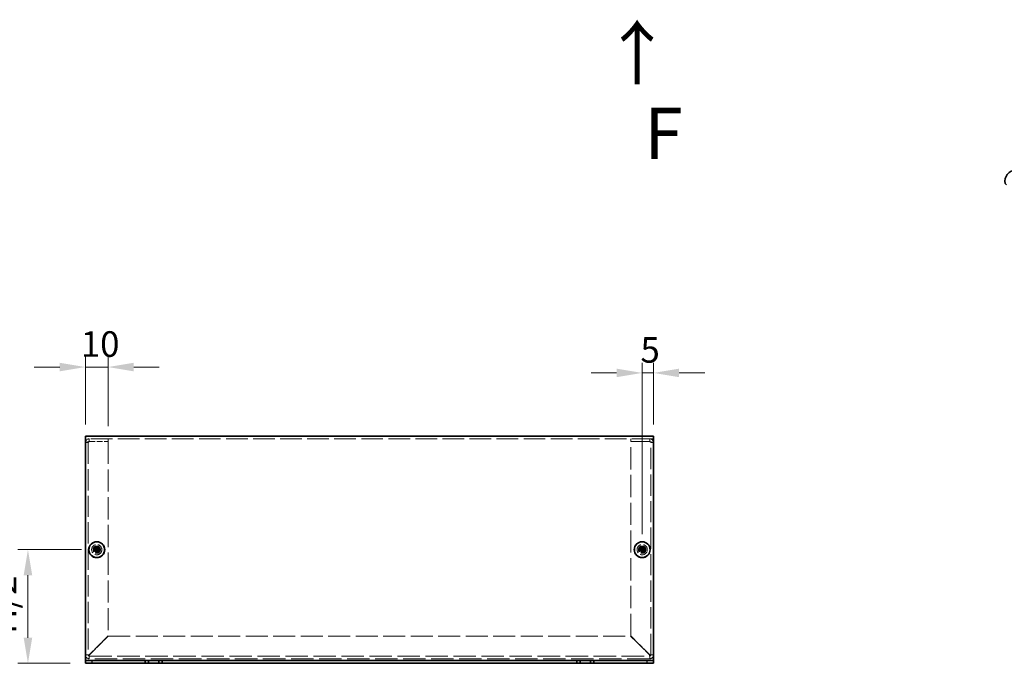
# Model space of a CAD drawing. Units: millimetres. Extents: x 65 to 5464, y 36 to 4064.
# Drawn here: x 973 to 1406, y 528 to 811 of the extents above; entities that cross this region are included whole.
import ezdxf

# ---------------------------------------------------------------- set-up
doc = ezdxf.new("R2010")
doc.units = ezdxf.units.MM
doc.header["$LTSCALE"] = 4.5
doc.linetypes.add('DASHED', pattern=[0.2067, 0.1654, -0.0413])
doc.layers.get('Defpoints').update_dxf_attribs({"lineweight": 25})
for name, color, linetype, lineweight in [('Dimension (ISO)', 7, 'Continuous', 18), ('Dimension (ISO) @ 1', 7, 'Continuous', 18), ('Hidden (ISO)', 7, 'DASHED', 18), ('Symbol (ISO) @ 1', 7, 'Continuous', 18), ('Visible (ISO)', 7, 'Continuous', 35), ('Visible Narrow (ISO)', 7, 'Continuous', 25)]:
    doc.layers.add(name, color=color, linetype=linetype, lineweight=lineweight)
doc.styles.add('Note Text (TK)', font='txt')
doc.dimstyles.new('Default - Method 1b (TK)', dxfattribs={"dimscale": 4.5, "dimtxt": 2.5, "dimasz": 2.5, "dimexe": 1, "dimexo": 1.5, "dimgap": 1, "dimtad": 1, "dimtoh": 1, "dimrnd": 1e-08, "dimdsep": 46, "dimtxsty": 'Note Text (TK)', "dimcen": 0.09, "dimdle": 5, "dimclrd": 100, "dimclre": 100, "dimclrt": 7, "dimadec": 1, "dimazin": 1, "dimtfac": 1, "dimtmove": 0, "dimatfit": 3, "dimfxl": 1, "dimtolj": 1, "dimlwd": -1, "dimlwe": -1, "dimarcsym": 0})

# ---------------------------------------------------------------- blocks, each defined once
blk = doc.blocks.new('*D28')
at = {"layer": 'Defpoints', "color": 0}
for p in [(1011.59, 658.64), (1001.59, 626.59), (1011.59, 625.81)]:
    blk.add_point(p, dxfattribs=at)
at = {"layer": 'Dimension (ISO)', "color": 100}
for p, q in [((1001.59, 633.34), (1001.59, 663.14)), ((1011.59, 632.56), (1011.59, 663.14)), ((990.34, 658.64), (979.09, 658.64)), ((1001.59, 658.64), (1011.59, 658.64)), ((1022.84, 658.64), (1034.09, 658.64))]:
    blk.add_line(p, q, dxfattribs=at)
for points in [[(990.34, 660.52), (990.34, 656.77), (1001.59, 658.64)], [(1022.84, 660.52), (1022.84, 656.77), (1011.59, 658.64)]]:
    blk.add_solid(points, dxfattribs=at)
at = {"layer": 'Dimension (ISO)', "color": 7, "insert": (999.56, 668.77), "char_height": 11.25, "attachment_point": 4, "style": 'Note Text (TK)'}
blk.add_mtext('\\A1;10', dxfattribs=at)
blk = doc.blocks.new('*D26')
at = {"layer": 'Defpoints', "color": 0}
for p in [(1251.59, 656.06), (1251.59, 626.59), (1246.59, 578.29)]:
    blk.add_point(p, dxfattribs=at)
at = {"layer": 'Dimension (ISO)', "color": 100}
for p, q in [((1246.59, 585.04), (1246.59, 660.56)), ((1251.59, 633.34), (1251.59, 660.56)), ((1235.34, 656.06), (1224.09, 656.06)), ((1246.59, 656.06), (1251.59, 656.06)), ((1262.84, 656.06), (1274.09, 656.06))]:
    blk.add_line(p, q, dxfattribs=at)
for points in [[(1235.34, 657.94), (1235.34, 654.19), (1246.59, 656.06)], [(1262.84, 657.94), (1262.84, 654.19), (1251.59, 656.06)]]:
    blk.add_solid(points, dxfattribs=at)
at = {"layer": 'Dimension (ISO)', "color": 7, "insert": (1245.83, 666.19), "char_height": 11.25, "attachment_point": 4, "style": 'Note Text (TK)'}
blk.add_mtext('\\A1;5', dxfattribs=at)
blk = doc.blocks.new('*D27')
at = {"layer": 'Defpoints', "color": 0}
for p in [(1006.59, 578.29), (976.32, 528.29), (1001.59, 528.29)]:
    blk.add_point(p, dxfattribs=at)
at = {"layer": 'Dimension (ISO)', "color": 100}
for p, q in [((999.84, 578.29), (971.82, 578.29)), ((976.32, 567.04), (976.32, 539.54)), ((994.84, 528.29), (971.82, 528.29))]:
    blk.add_line(p, q, dxfattribs=at)
for points in [[(974.45, 567.04), (978.2, 567.04), (976.32, 578.29)], [(974.45, 539.54), (978.2, 539.54), (976.32, 528.29)]]:
    blk.add_solid(points, dxfattribs=at)
at = {"layer": 'Dimension (ISO)', "color": 7, "insert": (965.59, 537.78), "char_height": 11.25, "attachment_point": 4, "rotation": 90, "style": 'Note Text (TK)'}
blk.add_mtext('\\A1; H/2', dxfattribs=at)

msp = doc.modelspace()

# ---------------------------------------------------------------- linework, layer by layer
at = {"layer": 'Hidden (ISO)', "ltscale": 12.798755}
msp.add_line((1251.5936, 627.0852), (1001.5936, 627.0852), dxfattribs=at)
at = {"layer": 'Hidden (ISO)', "ltscale": 0.507819}
for p, q in [((1002.7936, 625.3852), (1001.5936, 625.3852)), ((1003.2936, 625.8852), (1003.2936, 627.0852)), ((1011.5936, 625.8852), (1011.5936, 627.0852)), ((1241.5936, 625.8852), (1241.5936, 627.0852)), ((1249.8936, 625.8852), (1249.8936, 627.0852)), ((1250.3936, 625.3852), (1251.5936, 625.3852))]:
    msp.add_line(p, q, dxfattribs=at)
at = {"layer": 'Hidden (ISO)', "ltscale": 12.551739}
for p, q in [((1002.7936, 625.3852), (1002.7936, 531.9852)), ((1250.3936, 531.9852), (1250.3936, 625.3852))]:
    msp.add_line(p, q, dxfattribs=at)
at = {"layer": 'Hidden (ISO)', "ltscale": 3.513007}
for p, q in [((1003.2936, 625.8852), (1011.5936, 625.8852)), ((1003.2936, 625.8145), (1011.5936, 625.8145)), ((1249.8936, 625.8852), (1241.5936, 625.8852)), ((1241.5936, 625.8145), (1249.8936, 625.8145))]:
    msp.add_line(p, q, dxfattribs=at)
at = {"layer": 'Hidden (ISO)', "ltscale": 13.125161}
for p, q in [((1011.5936, 625.8145), (1011.5936, 540.3559)), ((1241.5936, 540.3559), (1241.5936, 625.8145))]:
    msp.add_line(p, q, dxfattribs=at)
at = {"layer": 'Hidden (ISO)', "ltscale": 6.4306e-05}
for p, q in [((1006.3403, 578.0327), (1006.3401, 578.0327)), ((1006.8461, 578.0319), (1006.8461, 578.0317)), ((1246.3403, 578.0327), (1246.3401, 578.0327)), ((1246.8461, 578.0319), (1246.8461, 578.0317))]:
    msp.add_line(p, q, dxfattribs=at)
at = {"layer": 'Hidden (ISO)', "ltscale": 6.43126e-05}
for p, q in [((1006.3411, 578.5384), (1006.3411, 578.5387)), ((1246.3411, 578.5384), (1246.3411, 578.5387))]:
    msp.add_line(p, q, dxfattribs=at)
at = {"layer": 'Hidden (ISO)', "ltscale": 4.968184}
for p, q in [((1011.5936, 540.3559), (1003.2936, 532.0559)), ((1003.3643, 531.9852), (1011.6643, 540.2852)), ((1241.5229, 540.2852), (1249.8229, 531.9852)), ((1249.8936, 532.0559), (1241.5936, 540.3559))]:
    msp.add_line(p, q, dxfattribs=at)
at = {"layer": 'Hidden (ISO)', "ltscale": 13.00631}
msp.add_line((1011.6643, 540.2852), (1241.5229, 540.2852), dxfattribs=at)
at = {"layer": 'Hidden (ISO)', "ltscale": 13.255926}
for p, q in [((1003.2936, 531.4852), (1249.8936, 531.4852)), ((1249.8936, 530.2852), (1003.2936, 530.2852))]:
    msp.add_line(p, q, dxfattribs=at)
at = {"layer": 'Hidden (ISO)', "ltscale": 5.983681}
for centre in [(1006.5936, 578.2852), (1246.5936, 578.2852)]:
    msp.add_circle(centre, 2.25, dxfattribs=at)
at = {"layer": 'Hidden (ISO)', "ltscale": 4.255033}
for centre in [(1006.5936, 578.2852), (1246.5936, 578.2852)]:
    msp.add_circle(centre, 1.6, dxfattribs=at)
at = {"layer": 'Hidden (ISO)', "ltscale": 3.989087}
for centre in [(1006.5936, 578.2852), (1246.5936, 578.2852)]:
    msp.add_circle(centre, 1.5, dxfattribs=at)
at = {"layer": 'Hidden (ISO)', "ltscale": 3.556925}
for centre in [(1006.5936, 578.2852), (1246.5936, 578.2852)]:
    msp.add_circle(centre, 1.3375, dxfattribs=at)
at = {"layer": 'Hidden (ISO)', "ltscale": 3.269704}
for centre in [(1006.5936, 578.2852), (1246.5936, 578.2852)]:
    msp.add_circle(centre, 1.2295, dxfattribs=at)
at = {"layer": 'Hidden (ISO)', "ltscale": 3.173365}
for centre in [(1006.5936, 578.2852), (1246.5936, 578.2852)]:
    msp.add_circle(centre, 1.1933, dxfattribs=at)
at = {"layer": 'Hidden (ISO)', "ltscale": 1.13017}
for centre, start, end in [((1003.2936, 531.9852), 180, 270), ((1249.8936, 531.9852), 270, 0)]:
    msp.add_arc(centre, 1.7, start, end, dxfattribs=at)
at = {"layer": 'Hidden (ISO)', "ltscale": 0.332332}
for centre, start, end in [((1003.2936, 531.9852), 180, 270), ((1249.8936, 531.9852), 270, 0)]:
    msp.add_arc(centre, 0.5, start, end, dxfattribs=at)
at = {"layer": 'Hidden (ISO)', "ltscale": 1.142101}
for points in [[(1003.2936, 627.0852), (1002.5987, 627.0852), (1001.9282, 626.6134), (1001.6935, 625.9593), (1001.6275, 625.7756), (1001.5936, 625.5804), (1001.5936, 625.3852)], [(1001.5936, 625.3852), (1001.5936, 625.4969), (1002.0654, 625.6086), (1002.7194, 625.7203), (1002.9032, 625.7517), (1003.0984, 625.7831), (1003.2936, 625.8145)], [(1251.5936, 625.3852), (1251.5936, 626.0801), (1251.1218, 626.7506), (1250.4677, 626.9853), (1250.284, 627.0512), (1250.0888, 627.0852), (1249.8936, 627.0852)], [(1249.8936, 625.8145), (1250.5885, 625.7027), (1251.259, 625.591), (1251.4937, 625.4793), (1251.5596, 625.4479), (1251.5936, 625.4166), (1251.5936, 625.3852)]]:
    msp.add_open_spline(points, degree=3, knots=[0, 0, 0, 0, 1.22627782, 1.22627782, 1.22627782, 1.57079633, 1.57079633, 1.57079633, 1.57079633], dxfattribs=at)
at = {"layer": 'Hidden (ISO)', "ltscale": 0.376513}
for points in [[(1002.7936, 625.3852), (1002.7936, 625.647), (1003.0318, 625.8852), (1003.2936, 625.8852)], [(1002.7936, 625.3852), (1002.7936, 625.5283), (1003.0318, 625.6714), (1003.2936, 625.8145)], [(1250.3936, 625.3852), (1250.3936, 625.647), (1250.1554, 625.8852), (1249.8936, 625.8852)], [(1250.3936, 625.3852), (1250.3936, 625.5283), (1250.1554, 625.6714), (1249.8936, 625.8145)]]:
    msp.add_open_spline(points, degree=3, dxfattribs=at)
at = {"layer": 'Hidden (ISO)', "ltscale": 0.773322}
for points in [[(1005.1949, 578.5377), (1005.2721, 578.5377), (1005.3508, 578.5466), (1005.5093, 578.5812), (1005.59, 578.608), (1005.7468, 578.6806), (1005.8742, 578.7501), (1006.1119, 578.9873), (1006.1851, 579.1047), (1006.2706, 579.2885), (1006.2978, 579.3685), (1006.3325, 579.5281), (1006.3411, 579.6066), (1006.3411, 579.6839)], [(1006.3411, 576.8864), (1006.3411, 576.9637), (1006.3322, 577.0423), (1006.2976, 577.2009), (1006.2707, 577.2816), (1006.1981, 577.4384), (1006.1286, 577.5658), (1005.8915, 577.8035), (1005.774, 577.8766), (1005.5903, 577.9622), (1005.5102, 577.9894), (1005.3507, 578.0241), (1005.2721, 578.0327), (1005.1949, 578.0327)], [(1007.9923, 578.0327), (1007.9151, 578.0327), (1007.8364, 578.0238), (1007.6778, 577.9892), (1007.5971, 577.9623), (1007.4404, 577.8897), (1007.3129, 577.8202), (1007.0753, 577.583), (1007.0021, 577.4656), (1006.9165, 577.2818), (1006.8894, 577.2018), (1006.8547, 577.0422), (1006.8461, 576.9637), (1006.8461, 576.8864)], [(1245.1949, 578.5377), (1245.2721, 578.5377), (1245.3508, 578.5466), (1245.5093, 578.5812), (1245.59, 578.608), (1245.7468, 578.6806), (1245.8742, 578.7501), (1246.1119, 578.9873), (1246.1851, 579.1047), (1246.2706, 579.2885), (1246.2978, 579.3685), (1246.3325, 579.5281), (1246.3411, 579.6066), (1246.3411, 579.6839)], [(1246.3411, 576.8864), (1246.3411, 576.9637), (1246.3322, 577.0423), (1246.2976, 577.2009), (1246.2707, 577.2816), (1246.1981, 577.4384), (1246.1286, 577.5658), (1245.8915, 577.8035), (1245.774, 577.8766), (1245.5903, 577.9622), (1245.5102, 577.9894), (1245.3507, 578.0241), (1245.2721, 578.0327), (1245.1949, 578.0327)], [(1247.9923, 578.0327), (1247.9151, 578.0327), (1247.8364, 578.0238), (1247.6778, 577.9892), (1247.5971, 577.9623), (1247.4404, 577.8897), (1247.3129, 577.8202), (1247.0753, 577.583), (1247.0021, 577.4656), (1246.9165, 577.2818), (1246.8894, 577.2018), (1246.8547, 577.0422), (1246.8461, 576.9637), (1246.8461, 576.8864)]]:
    msp.add_open_spline(points, degree=3, knots=[0, 0, 0, 0, 0.024326161, 0.024326161, 0.0500119, 0.0500119, 0.076589111, 0.076589111, 0.099663191, 0.099663191, 0.116461181, 0.116461181, 0.1321878, 0.1321878, 0.1321878, 0.1321878], dxfattribs=at)
at = {"layer": 'Hidden (ISO)', "ltscale": 0.006027}
for points in [[(1006.3403, 578.0323), (1006.3405, 578.0323), (1006.3406, 578.0323), (1006.3407, 578.0323)], [(1006.3407, 578.5385), (1006.3407, 578.5382), (1006.3407, 578.5381), (1006.3407, 578.5381)], [(1006.8464, 578.0319), (1006.8464, 578.0321), (1006.8465, 578.0322), (1006.8465, 578.0323)], [(1246.3403, 578.0323), (1246.3405, 578.0323), (1246.3406, 578.0323), (1246.3407, 578.0323)], [(1246.3407, 578.5385), (1246.3407, 578.5382), (1246.3407, 578.5381), (1246.3407, 578.5381)], [(1246.8464, 578.0319), (1246.8464, 578.0321), (1246.8465, 578.0322), (1246.8465, 578.0323)]]:
    msp.add_open_spline(points, degree=3, dxfattribs=at)
at = {"layer": 'Hidden (ISO)', "ltscale": 0.773204}
for points in [[(1006.8461, 579.6839), (1006.8461, 579.6069), (1006.8546, 579.5286), (1006.8891, 579.3697), (1006.9161, 579.29), (1007.0012, 579.1069), (1007.0745, 578.9888), (1007.3154, 578.7481), (1007.4447, 578.6788), (1007.598, 578.6078), (1007.6784, 578.5811), (1007.8367, 578.5465), (1007.9152, 578.5377), (1007.9923, 578.5377)], [(1246.8461, 579.6839), (1246.8461, 579.6069), (1246.8546, 579.5286), (1246.8891, 579.3697), (1246.9161, 579.29), (1247.0012, 579.1069), (1247.0745, 578.9888), (1247.3154, 578.7481), (1247.4447, 578.6788), (1247.598, 578.6078), (1247.6784, 578.5811), (1247.8367, 578.5465), (1247.9152, 578.5377), (1247.9923, 578.5377)]]:
    msp.add_open_spline(points, degree=3, knots=[0, 0, 0, 0, 0.02425367, 0.02425367, 0.050141639, 0.050141639, 0.085703099, 0.085703099, 0.127165475, 0.127165475, 0.168850202, 0.168850202, 0.208348032, 0.208348032, 0.208348032, 0.208348032], dxfattribs=at)
at = {"layer": 'Hidden (ISO)', "ltscale": 0.507819}
for points in [[(1002.7936, 531.9852), (1002.3936, 531.9852), (1001.9936, 531.9852), (1001.5936, 531.9852)], [(1003.2936, 530.2852), (1003.2936, 530.6852), (1003.2936, 531.0852), (1003.2936, 531.4852)], [(1249.8936, 531.4852), (1249.8936, 531.0852), (1249.8936, 530.6852), (1249.8936, 530.2852)], [(1251.5936, 531.9852), (1251.1936, 531.9852), (1250.7936, 531.9852), (1250.3936, 531.9852)]]:
    msp.add_open_spline(points, degree=3, dxfattribs=at)
at = {"layer": 'Hidden (ISO)', "ltscale": 0.331135}
for points in [[(1002.7936, 531.9852), (1002.7936, 532.0087), (1003.0318, 532.0323), (1003.2936, 532.0559)], [(1003.2936, 531.4852), (1003.3172, 531.4852), (1003.3407, 531.7234), (1003.3643, 531.9852)], [(1249.8936, 531.4852), (1249.87, 531.4852), (1249.8464, 531.7234), (1249.8229, 531.9852)], [(1250.3936, 531.9852), (1250.3936, 532.0087), (1250.1554, 532.0323), (1249.8936, 532.0559)]]:
    msp.add_open_spline(points, degree=3, dxfattribs=at)
at = {"layer": 'Visible (ISO)'}
for p, q in [((1001.5936, 628.2852), (1251.5936, 628.2852)), ((1001.5936, 628.2852), (1001.5936, 626.5852)), ((1251.5936, 626.5852), (1251.5936, 628.2852)), ((1001.5936, 529.9852), (1001.5936, 626.5852)), ((1251.5936, 626.5852), (1251.5936, 529.9852)), ((1005.1949, 578.5377), (1005.1482, 578.5377)), ((1005.1482, 578.0327), (1005.1949, 578.0327)), ((1006.3411, 579.7305), (1006.3411, 579.6839)), ((1006.8461, 578.5377), (1006.3411, 578.5377)), ((1006.3411, 578.0327), (1006.3411, 578.5377)), ((1006.8461, 578.0327), (1006.3411, 578.0327)), ((1006.3411, 576.8864), (1006.3411, 576.8398)), ((1006.8461, 579.6839), (1006.8461, 579.7305)), ((1006.8461, 578.5377), (1006.8461, 578.0327)), ((1006.8461, 576.8398), (1006.8461, 576.8864)), ((1008.0389, 578.5377), (1007.9923, 578.5377)), ((1007.9923, 578.0327), (1008.0389, 578.0327)), ((1245.1949, 578.5377), (1245.1482, 578.5377)), ((1245.1482, 578.0327), (1245.1949, 578.0327)), ((1246.3411, 579.7305), (1246.3411, 579.6839)), ((1246.8461, 578.5377), (1246.3411, 578.5377)), ((1246.3411, 578.0327), (1246.3411, 578.5377)), ((1246.8461, 578.0327), (1246.3411, 578.0327)), ((1246.3411, 576.8864), (1246.3411, 576.8398)), ((1246.8461, 579.6839), (1246.8461, 579.7305)), ((1246.8461, 578.5377), (1246.8461, 578.0327)), ((1246.8461, 576.8398), (1246.8461, 576.8864)), ((1248.0389, 578.5377), (1247.9923, 578.5377)), ((1247.9923, 578.0327), (1248.0389, 578.0327)), ((1001.5936, 529.4852), (1001.5936, 529.9852)), ((1001.5936, 529.4852), (1004.5936, 529.4852)), ((1001.5936, 529.4852), (1001.5936, 528.2852)), ((1004.5936, 529.4852), (1027.8436, 529.4852)), ((1029.3436, 529.4852), (1027.8436, 529.4852)), ((1027.8436, 529.4852), (1027.8436, 528.2852)), ((1029.3436, 528.2852), (1029.3436, 529.4852)), ((1029.3436, 529.4852), (1033.8436, 529.4852)), ((1035.3436, 529.4852), (1033.8436, 529.4852)), ((1033.8436, 529.4852), (1033.8436, 528.2852)), ((1035.3436, 528.2852), (1035.3436, 529.4852)), ((1035.3436, 529.4852), (1217.8436, 529.4852)), ((1217.8436, 529.4852), (1217.8436, 528.2852)), ((1219.3436, 529.4852), (1217.8436, 529.4852)), ((1219.3436, 528.2852), (1219.3436, 529.4852)), ((1219.3436, 529.4852), (1223.8436, 529.4852)), ((1225.3436, 529.4852), (1223.8436, 529.4852)), ((1223.8436, 529.4852), (1223.8436, 528.2852)), ((1225.3436, 528.2852), (1225.3436, 529.4852)), ((1225.3436, 529.4852), (1248.5936, 529.4852)), ((1248.5936, 529.4852), (1251.5936, 529.4852)), ((1251.5936, 529.4852), (1251.5936, 529.9852)), ((1251.5936, 528.2852), (1251.5936, 529.4852)), ((1004.5936, 528.2852), (1001.5936, 528.2852)), ((1004.5936, 528.2852), (1027.8436, 528.2852)), ((1027.8436, 528.2852), (1029.3436, 528.2852)), ((1033.8436, 528.2852), (1029.3436, 528.2852)), ((1033.8436, 528.2852), (1035.3436, 528.2852)), ((1035.3436, 528.2852), (1217.8436, 528.2852)), ((1217.8436, 528.2852), (1219.3436, 528.2852)), ((1223.8436, 528.2852), (1219.3436, 528.2852)), ((1223.8436, 528.2852), (1225.3436, 528.2852)), ((1225.3436, 528.2852), (1248.5936, 528.2852)), ((1251.5936, 528.2852), (1248.5936, 528.2852))]:
    msp.add_line(p, q, dxfattribs=at)
for centre, radius in [((1006.5936, 578.2852), 3.5), ((1006.5936, 578.2852), 3.45), ((1246.5936, 578.2852), 3.5), ((1246.5936, 578.2852), 3.45)]:
    msp.add_circle(centre, radius, dxfattribs=at)
for centre, major_axis, ratio, start_param, end_param in [((1408.5533, 741.7891), (1.725, 2.9878), 0.57735027, 0, 3.14159265), ((1007.8477, 578.2852), (0, 4.3087), 0.62760143, 1.51216048, 1.62943218), ((1006.5936, 577.031), (4.3087, 0), 0.62760143, 1.51216048, 1.62943218), ((1006.5936, 579.5393), (-4.3087, 0), 0.62760143, 1.51216048, 1.62943218), ((1005.3394, 578.2852), (0, -4.3087), 0.62760143, 1.51216048, 1.62943218), ((1247.8477, 578.2852), (0, 4.3087), 0.62760143, 1.51216048, 1.62943218), ((1246.5936, 577.031), (4.3087, 0), 0.62760143, 1.51216048, 1.62943218), ((1246.5936, 579.5393), (-4.3087, 0), 0.62760143, 1.51216048, 1.62943218), ((1245.3394, 578.2852), (0, -4.3087), 0.62760143, 1.51216048, 1.62943218)]:
    msp.add_ellipse(centre, major_axis=major_axis, ratio=ratio, start_param=start_param, end_param=end_param, dxfattribs=at)
for points, knots in [([(1006.3411, 579.6839), (1006.3411, 579.6069), (1006.3326, 579.5286), (1006.2981, 579.3697), (1006.2711, 579.29), (1006.186, 579.1069), (1006.1127, 578.9888), (1005.8717, 578.7481), (1005.7425, 578.6788), (1005.5892, 578.6078), (1005.5087, 578.5811), (1005.3505, 578.5465), (1005.2719, 578.5377), (1005.1949, 578.5377)], [0, 0, 0, 0, 0.02425367, 0.02425367, 0.050141639, 0.050141639, 0.085703099, 0.085703099, 0.127165475, 0.127165475, 0.168850202, 0.168850202, 0.208348032, 0.208348032, 0.208348032, 0.208348032]), ([(1005.1949, 578.5377), (1005.2112, 578.5377), (1005.2311, 578.5377), (1005.2538, 578.5377), (1005.2765, 578.5377), (1005.3022, 578.5377), (1005.3301, 578.5377), (1005.3861, 578.5377), (1005.4513, 578.5377), (1005.5212, 578.5377), (1005.6611, 578.5377), (1005.8198, 578.5377), (1005.9599, 578.5377), (1006.0649, 578.5377), (1006.1596, 578.5377), (1006.2282, 578.5377), (1006.2511, 578.5377), (1006.2711, 578.5377), (1006.2876, 578.5377), (1006.3206, 578.5377), (1006.3399, 578.5377), (1006.3401, 578.5377)], [-0.034563134, -0.034563134, -0.034563134, -0.034563134, -0.023887838, -0.023887838, -0.023887838, -0.013212542, -0.013212542, -0.013212542, 0.008138051, 0.008138051, 0.008138051, 0.050839236, 0.050839236, 0.050839236, 0.082865125, 0.082865125, 0.082865125, 0.093540421, 0.093540421, 0.093540421, 0.114803, 0.114803, 0.114803, 0.114803]), ([(1005.1949, 578.0327), (1005.2721, 578.0327), (1005.3508, 578.0238), (1005.5093, 577.9892), (1005.59, 577.9623), (1005.7468, 577.8897), (1005.8742, 577.8202), (1006.1119, 577.583), (1006.1851, 577.4656), (1006.2706, 577.2818), (1006.2978, 577.2018), (1006.3325, 577.0422), (1006.3411, 576.9637), (1006.3411, 576.8864)], [0, 0, 0, 0, 0.024326161, 0.024326161, 0.0500119, 0.0500119, 0.076589111, 0.076589111, 0.099663191, 0.099663191, 0.116461181, 0.116461181, 0.1321878, 0.1321878, 0.1321878, 0.1321878]), ([(1006.3401, 578.0327), (1006.3396, 578.0327), (1006.2639, 578.0327), (1006.1516, 578.0327), (1006.0391, 578.0327), (1005.8899, 578.0327), (1005.7406, 578.0327), (1005.6286, 578.0327), (1005.5166, 578.0327), (1005.4205, 578.0327), (1005.3243, 578.0327), (1005.2439, 578.0327), (1005.1949, 578.0327)], [-0.114803, -0.114803, -0.114803, -0.114803, -0.072189825, -0.072189825, -0.072189825, -0.029488641, -0.029488641, -0.029488641, 0.002537246, 0.002537246, 0.002537246, 0.034563134, 0.034563134, 0.034563134, 0.034563134]), ([(1006.3411, 576.8864), (1006.3411, 576.9409), (1006.3411, 577.0243), (1006.3411, 577.1123), (1006.3411, 577.1678), (1006.3411, 577.2259), (1006.3411, 577.2849), (1006.3411, 577.3346), (1006.3411, 577.3839), (1006.3411, 577.4332), (1006.3411, 577.5519), (1006.3411, 577.674), (1006.3411, 577.7915), (1006.3411, 577.8094), (1006.3411, 577.8267), (1006.3411, 577.8434), (1006.3411, 577.9319), (1006.3411, 578.0018), (1006.3409, 578.0245), (1006.3408, 578.029), (1006.3408, 578.0321), (1006.3407, 578.0323)], [0, 0, 0, 0, 0.039091319, 0.039091319, 0.039091319, 0.063712203, 0.063712203, 0.063712203, 0.084419826, 0.084419826, 0.084419826, 0.134245339, 0.134245339, 0.134245339, 0.141792047, 0.141792047, 0.141792047, 0.181775039, 0.181775039, 0.181775039, 0.1897855, 0.1897855, 0.1897855, 0.1897855]), ([(1006.3411, 578.5387), (1006.3411, 578.5389), (1006.3411, 578.5582), (1006.3411, 578.5911), (1006.3411, 578.6077), (1006.3411, 578.6277), (1006.3411, 578.6505), (1006.3411, 578.7192), (1006.3411, 578.8138), (1006.3411, 578.9189), (1006.3411, 579.059), (1006.3411, 579.2177), (1006.3411, 579.3575), (1006.3411, 579.4275), (1006.3411, 579.4927), (1006.3411, 579.5486), (1006.3411, 579.5766), (1006.3411, 579.6022), (1006.3411, 579.625), (1006.3411, 579.6477), (1006.3411, 579.6675), (1006.3411, 579.6839)], [-0.114803, -0.114803, -0.114803, -0.114803, -0.093540421, -0.093540421, -0.093540421, -0.082865125, -0.082865125, -0.082865125, -0.050839236, -0.050839236, -0.050839236, -0.008138051, -0.008138051, -0.008138051, 0.013212542, 0.013212542, 0.013212542, 0.023887838, 0.023887838, 0.023887838, 0.034563134, 0.034563134, 0.034563134, 0.034563134]), ([(1007.9923, 578.5377), (1007.9151, 578.5377), (1007.8364, 578.5466), (1007.6778, 578.5812), (1007.5971, 578.608), (1007.4404, 578.6806), (1007.3129, 578.7501), (1007.0753, 578.9873), (1007.0021, 579.1047), (1006.9165, 579.2885), (1006.8894, 579.3685), (1006.8547, 579.5281), (1006.8461, 579.6066), (1006.8461, 579.6839)], [0, 0, 0, 0, 0.024326161, 0.024326161, 0.0500119, 0.0500119, 0.076589111, 0.076589111, 0.099663191, 0.099663191, 0.116461181, 0.116461181, 0.1321878, 0.1321878, 0.1321878, 0.1321878]), ([(1006.8461, 579.6839), (1006.8461, 579.6295), (1006.8461, 579.5461), (1006.8461, 579.458), (1006.8461, 579.4026), (1006.8461, 579.3445), (1006.8461, 579.2854), (1006.8461, 579.2358), (1006.8461, 579.1865), (1006.8461, 579.1371), (1006.8461, 579.0184), (1006.8461, 578.8964), (1006.8461, 578.7788), (1006.8461, 578.761), (1006.8461, 578.7436), (1006.8461, 578.7269), (1006.8461, 578.6385), (1006.8461, 578.5685), (1006.8463, 578.5459), (1006.8463, 578.5413), (1006.8464, 578.5383), (1006.8465, 578.5381)], [0, 0, 0, 0, 0.039091319, 0.039091319, 0.039091319, 0.063712203, 0.063712203, 0.063712203, 0.084419826, 0.084419826, 0.084419826, 0.134245339, 0.134245339, 0.134245339, 0.141792047, 0.141792047, 0.141792047, 0.181775039, 0.181775039, 0.181775039, 0.1897855, 0.1897855, 0.1897855, 0.1897855]), ([(1006.8461, 576.8864), (1006.8461, 576.9637), (1006.855, 577.0423), (1006.8896, 577.2009), (1006.9164, 577.2816), (1006.989, 577.4384), (1007.0585, 577.5658), (1007.2957, 577.8035), (1007.4131, 577.8766), (1007.5969, 577.9622), (1007.6769, 577.9894), (1007.8365, 578.0241), (1007.915, 578.0327), (1007.9923, 578.0327)], [0, 0, 0, 0, 0.024326161, 0.024326161, 0.0500119, 0.0500119, 0.076589111, 0.076589111, 0.099663191, 0.099663191, 0.116461181, 0.116461181, 0.1321878, 0.1321878, 0.1321878, 0.1321878]), ([(1006.8461, 578.0317), (1006.8461, 578.0312), (1006.8461, 577.9555), (1006.8461, 577.8432), (1006.8461, 577.7307), (1006.8461, 577.5815), (1006.8461, 577.4322), (1006.8461, 577.3202), (1006.8461, 577.2082), (1006.8461, 577.112), (1006.8461, 577.0159), (1006.8461, 576.9355), (1006.8461, 576.8864)], [-0.114803, -0.114803, -0.114803, -0.114803, -0.072189825, -0.072189825, -0.072189825, -0.029488641, -0.029488641, -0.029488641, 0.002537246, 0.002537246, 0.002537246, 0.034563134, 0.034563134, 0.034563134, 0.034563134]), ([(1007.9923, 578.0327), (1007.9379, 578.0327), (1007.8545, 578.0327), (1007.7664, 578.0327), (1007.711, 578.0327), (1007.6529, 578.0327), (1007.5938, 578.0327), (1007.5442, 578.0327), (1007.4949, 578.0327), (1007.4455, 578.0327), (1007.3268, 578.0327), (1007.2048, 578.0327), (1007.0872, 578.0327), (1007.0694, 578.0327), (1007.0521, 578.0327), (1007.0354, 578.0327), (1006.9469, 578.0327), (1006.8769, 578.0327), (1006.8543, 578.0325), (1006.8498, 578.0324), (1006.8467, 578.0324), (1006.8465, 578.0323)], [0, 0, 0, 0, 0.039091319, 0.039091319, 0.039091319, 0.063712203, 0.063712203, 0.063712203, 0.084419826, 0.084419826, 0.084419826, 0.134245339, 0.134245339, 0.134245339, 0.141792047, 0.141792047, 0.141792047, 0.181775039, 0.181775039, 0.181775039, 0.1897855, 0.1897855, 0.1897855, 0.1897855]), ([(1006.8471, 578.5377), (1006.8475, 578.5377), (1006.9232, 578.5377), (1007.0355, 578.5377), (1007.148, 578.5377), (1007.2973, 578.5377), (1007.4466, 578.5377), (1007.5585, 578.5377), (1007.6705, 578.5377), (1007.7667, 578.5377), (1007.8629, 578.5377), (1007.9432, 578.5377), (1007.9923, 578.5377)], [-0.114803, -0.114803, -0.114803, -0.114803, -0.072189825, -0.072189825, -0.072189825, -0.029488641, -0.029488641, -0.029488641, 0.002537246, 0.002537246, 0.002537246, 0.034563134, 0.034563134, 0.034563134, 0.034563134]), ([(1246.3411, 579.6839), (1246.3411, 579.6069), (1246.3326, 579.5286), (1246.2981, 579.3697), (1246.2711, 579.29), (1246.186, 579.1069), (1246.1127, 578.9888), (1245.8717, 578.7481), (1245.7425, 578.6788), (1245.5892, 578.6078), (1245.5087, 578.5811), (1245.3505, 578.5465), (1245.2719, 578.5377), (1245.1949, 578.5377)], [0, 0, 0, 0, 0.02425367, 0.02425367, 0.050141639, 0.050141639, 0.085703099, 0.085703099, 0.127165475, 0.127165475, 0.168850202, 0.168850202, 0.208348032, 0.208348032, 0.208348032, 0.208348032]), ([(1245.1949, 578.5377), (1245.2112, 578.5377), (1245.2311, 578.5377), (1245.2538, 578.5377), (1245.2765, 578.5377), (1245.3022, 578.5377), (1245.3301, 578.5377), (1245.3861, 578.5377), (1245.4513, 578.5377), (1245.5212, 578.5377), (1245.6611, 578.5377), (1245.8198, 578.5377), (1245.9599, 578.5377), (1246.0649, 578.5377), (1246.1596, 578.5377), (1246.2282, 578.5377), (1246.2511, 578.5377), (1246.2711, 578.5377), (1246.2876, 578.5377), (1246.3206, 578.5377), (1246.3399, 578.5377), (1246.3401, 578.5377)], [-0.034563134, -0.034563134, -0.034563134, -0.034563134, -0.023887838, -0.023887838, -0.023887838, -0.013212542, -0.013212542, -0.013212542, 0.008138051, 0.008138051, 0.008138051, 0.050839236, 0.050839236, 0.050839236, 0.082865125, 0.082865125, 0.082865125, 0.093540421, 0.093540421, 0.093540421, 0.114803, 0.114803, 0.114803, 0.114803]), ([(1245.1949, 578.0327), (1245.2721, 578.0327), (1245.3508, 578.0238), (1245.5093, 577.9892), (1245.59, 577.9623), (1245.7468, 577.8897), (1245.8742, 577.8202), (1246.1119, 577.583), (1246.1851, 577.4656), (1246.2706, 577.2818), (1246.2978, 577.2018), (1246.3325, 577.0422), (1246.3411, 576.9637), (1246.3411, 576.8864)], [0, 0, 0, 0, 0.024326161, 0.024326161, 0.0500119, 0.0500119, 0.076589111, 0.076589111, 0.099663191, 0.099663191, 0.116461181, 0.116461181, 0.1321878, 0.1321878, 0.1321878, 0.1321878]), ([(1246.3401, 578.0327), (1246.3396, 578.0327), (1246.2639, 578.0327), (1246.1516, 578.0327), (1246.0391, 578.0327), (1245.8899, 578.0327), (1245.7406, 578.0327), (1245.6286, 578.0327), (1245.5166, 578.0327), (1245.4205, 578.0327), (1245.3243, 578.0327), (1245.2439, 578.0327), (1245.1949, 578.0327)], [-0.114803, -0.114803, -0.114803, -0.114803, -0.072189825, -0.072189825, -0.072189825, -0.029488641, -0.029488641, -0.029488641, 0.002537246, 0.002537246, 0.002537246, 0.034563134, 0.034563134, 0.034563134, 0.034563134]), ([(1246.3411, 576.8864), (1246.3411, 576.9409), (1246.3411, 577.0243), (1246.3411, 577.1123), (1246.3411, 577.1678), (1246.3411, 577.2259), (1246.3411, 577.2849), (1246.3411, 577.3346), (1246.3411, 577.3839), (1246.3411, 577.4332), (1246.3411, 577.5519), (1246.3411, 577.674), (1246.3411, 577.7915), (1246.3411, 577.8094), (1246.3411, 577.8267), (1246.3411, 577.8434), (1246.3411, 577.9319), (1246.3411, 578.0018), (1246.3409, 578.0245), (1246.3408, 578.029), (1246.3408, 578.0321), (1246.3407, 578.0323)], [0, 0, 0, 0, 0.039091319, 0.039091319, 0.039091319, 0.063712203, 0.063712203, 0.063712203, 0.084419826, 0.084419826, 0.084419826, 0.134245339, 0.134245339, 0.134245339, 0.141792047, 0.141792047, 0.141792047, 0.181775039, 0.181775039, 0.181775039, 0.1897855, 0.1897855, 0.1897855, 0.1897855]), ([(1246.3411, 578.5387), (1246.3411, 578.5389), (1246.3411, 578.5582), (1246.3411, 578.5911), (1246.3411, 578.6077), (1246.3411, 578.6277), (1246.3411, 578.6505), (1246.3411, 578.7192), (1246.3411, 578.8138), (1246.3411, 578.9189), (1246.3411, 579.059), (1246.3411, 579.2177), (1246.3411, 579.3575), (1246.3411, 579.4275), (1246.3411, 579.4927), (1246.3411, 579.5486), (1246.3411, 579.5766), (1246.3411, 579.6022), (1246.3411, 579.625), (1246.3411, 579.6477), (1246.3411, 579.6675), (1246.3411, 579.6839)], [-0.114803, -0.114803, -0.114803, -0.114803, -0.093540421, -0.093540421, -0.093540421, -0.082865125, -0.082865125, -0.082865125, -0.050839236, -0.050839236, -0.050839236, -0.008138051, -0.008138051, -0.008138051, 0.013212542, 0.013212542, 0.013212542, 0.023887838, 0.023887838, 0.023887838, 0.034563134, 0.034563134, 0.034563134, 0.034563134]), ([(1247.9923, 578.5377), (1247.9151, 578.5377), (1247.8364, 578.5466), (1247.6778, 578.5812), (1247.5971, 578.608), (1247.4404, 578.6806), (1247.3129, 578.7501), (1247.0753, 578.9873), (1247.0021, 579.1047), (1246.9165, 579.2885), (1246.8894, 579.3685), (1246.8547, 579.5281), (1246.8461, 579.6066), (1246.8461, 579.6839)], [0, 0, 0, 0, 0.024326161, 0.024326161, 0.0500119, 0.0500119, 0.076589111, 0.076589111, 0.099663191, 0.099663191, 0.116461181, 0.116461181, 0.1321878, 0.1321878, 0.1321878, 0.1321878]), ([(1246.8461, 579.6839), (1246.8461, 579.6295), (1246.8461, 579.5461), (1246.8461, 579.458), (1246.8461, 579.4026), (1246.8461, 579.3445), (1246.8461, 579.2854), (1246.8461, 579.2358), (1246.8461, 579.1865), (1246.8461, 579.1371), (1246.8461, 579.0184), (1246.8461, 578.8964), (1246.8461, 578.7788), (1246.8461, 578.761), (1246.8461, 578.7436), (1246.8461, 578.7269), (1246.8461, 578.6385), (1246.8461, 578.5685), (1246.8463, 578.5459), (1246.8463, 578.5413), (1246.8464, 578.5383), (1246.8465, 578.5381)], [0, 0, 0, 0, 0.039091319, 0.039091319, 0.039091319, 0.063712203, 0.063712203, 0.063712203, 0.084419826, 0.084419826, 0.084419826, 0.134245339, 0.134245339, 0.134245339, 0.141792047, 0.141792047, 0.141792047, 0.181775039, 0.181775039, 0.181775039, 0.1897855, 0.1897855, 0.1897855, 0.1897855]), ([(1246.8461, 576.8864), (1246.8461, 576.9637), (1246.855, 577.0423), (1246.8896, 577.2009), (1246.9164, 577.2816), (1246.989, 577.4384), (1247.0585, 577.5658), (1247.2957, 577.8035), (1247.4131, 577.8766), (1247.5969, 577.9622), (1247.6769, 577.9894), (1247.8365, 578.0241), (1247.915, 578.0327), (1247.9923, 578.0327)], [0, 0, 0, 0, 0.024326161, 0.024326161, 0.0500119, 0.0500119, 0.076589111, 0.076589111, 0.099663191, 0.099663191, 0.116461181, 0.116461181, 0.1321878, 0.1321878, 0.1321878, 0.1321878]), ([(1246.8461, 578.0317), (1246.8461, 578.0312), (1246.8461, 577.9555), (1246.8461, 577.8432), (1246.8461, 577.7307), (1246.8461, 577.5815), (1246.8461, 577.4322), (1246.8461, 577.3202), (1246.8461, 577.2082), (1246.8461, 577.112), (1246.8461, 577.0159), (1246.8461, 576.9355), (1246.8461, 576.8864)], [-0.114803, -0.114803, -0.114803, -0.114803, -0.072189825, -0.072189825, -0.072189825, -0.029488641, -0.029488641, -0.029488641, 0.002537246, 0.002537246, 0.002537246, 0.034563134, 0.034563134, 0.034563134, 0.034563134]), ([(1247.9923, 578.0327), (1247.9379, 578.0327), (1247.8545, 578.0327), (1247.7664, 578.0327), (1247.711, 578.0327), (1247.6529, 578.0327), (1247.5938, 578.0327), (1247.5442, 578.0327), (1247.4949, 578.0327), (1247.4455, 578.0327), (1247.3268, 578.0327), (1247.2048, 578.0327), (1247.0872, 578.0327), (1247.0694, 578.0327), (1247.0521, 578.0327), (1247.0354, 578.0327), (1246.9469, 578.0327), (1246.8769, 578.0327), (1246.8543, 578.0325), (1246.8498, 578.0324), (1246.8467, 578.0324), (1246.8465, 578.0323)], [0, 0, 0, 0, 0.039091319, 0.039091319, 0.039091319, 0.063712203, 0.063712203, 0.063712203, 0.084419826, 0.084419826, 0.084419826, 0.134245339, 0.134245339, 0.134245339, 0.141792047, 0.141792047, 0.141792047, 0.181775039, 0.181775039, 0.181775039, 0.1897855, 0.1897855, 0.1897855, 0.1897855]), ([(1246.8471, 578.5377), (1246.8475, 578.5377), (1246.9232, 578.5377), (1247.0355, 578.5377), (1247.148, 578.5377), (1247.2973, 578.5377), (1247.4466, 578.5377), (1247.5585, 578.5377), (1247.6705, 578.5377), (1247.7667, 578.5377), (1247.8629, 578.5377), (1247.9432, 578.5377), (1247.9923, 578.5377)], [-0.114803, -0.114803, -0.114803, -0.114803, -0.072189825, -0.072189825, -0.072189825, -0.029488641, -0.029488641, -0.029488641, 0.002537246, 0.002537246, 0.002537246, 0.034563134, 0.034563134, 0.034563134, 0.034563134])]:
    msp.add_open_spline(points, degree=3, knots=knots, dxfattribs=at)
at = {"layer": 'Visible Narrow (ISO)'}
for p, q in [((1004.5936, 528.2852), (1004.5936, 529.4852)), ((1248.5936, 529.4852), (1248.5936, 528.2852))]:
    msp.add_line(p, q, dxfattribs=at)

# ---------------------------------------------------------------- texts
at = {"layer": 'Symbol (ISO) @ 1', "color": 7, "insert": (1259.7228, 797.6314), "char_height": 22.5, "width": 33.383417, "attachment_point": 4, "rotation": 180, "line_spacing_factor": 1.5, "style": 'Note Text (TK)'}
msp.add_mtext('{\\fＭＳ Ｐゴシック|b0|i0;\\H22.5000;↓}', dxfattribs=at)
at = {"layer": 'Symbol (ISO) @ 1', "color": 7, "insert": (1247.4683, 761.4962), "char_height": 22.5, "width": 23.106328, "attachment_point": 4, "line_spacing_factor": 1.5, "style": 'Note Text (TK)'}
msp.add_mtext('{\\fArial|b1|i0;\\H22.5000;F}', dxfattribs=at)

# ---------------------------------------------------------------- dimensions: what is measured, and where the dimension line sits
at = {"layer": 'Dimension (ISO) @ 1', "color": 100}
dim = msp.add_linear_dim(base=(1011.5936, 658.6426), p1=(1001.5936, 626.5852), p2=(1011.5936, 625.8145), dimstyle='Default - Method 1b (TK)', override={"dimscale": 1, "dimtxt": 11.25, "dimasz": 11.25, "dimexe": 4.5, "dimexo": 6.75, "dimgap": 4.5, "dimtoh": 0, "dimdec": 2, "dimcen": 0.405, "dimtp": 0, "dimtm": 0, "dimtdec": 2, "dimtix": 0, "dimtofl": 1, "dimtmove": 0, "dimatfit": 1}, dxfattribs=at)
dim.commit()
dim.dimension.update_dxf_attribs({"geometry": '*D28', "text_midpoint": (1006.5936, 658.6426), "dimtype": 128})
dim = msp.add_linear_dim(base=(1251.5936, 656.0623), p1=(1246.5936, 578.2852), p2=(1251.5936, 626.5852), angle=180, dimstyle='Default - Method 1b (TK)', override={"dimscale": 1, "dimtxt": 11.25, "dimasz": 11.25, "dimexe": 4.5, "dimexo": 6.75, "dimgap": 4.5, "dimtoh": 0, "dimdec": 2, "dimcen": 0.405, "dimtp": 0, "dimtm": 0, "dimtdec": 2, "dimtix": 0, "dimtofl": 1, "dimtmove": 0, "dimatfit": 1}, dxfattribs=at)
dim.commit()
dim.dimension.update_dxf_attribs({"geometry": '*D26', "text_midpoint": (1249.0936, 656.0623), "dimtype": 128})
dim = msp.add_linear_dim(base=(976.3233, 528.2852), p1=(1006.5936, 578.2852), p2=(1001.5936, 528.2852), angle=90, text=' H/2', dimstyle='Default - Method 1b (TK)', override={"dimscale": 1, "dimtxt": 11.25, "dimasz": 11.25, "dimexe": 4.5, "dimexo": 6.75, "dimgap": 4.5, "dimtoh": 0, "dimdec": 2, "dimcen": 0.405, "dimtp": 0, "dimtm": 0, "dimtdec": 2, "dimtix": 0, "dimtofl": 0, "dimtmove": 0, "dimatfit": 1}, dxfattribs=at)
dim.commit()
dim.dimension.update_dxf_attribs({"geometry": '*D27', "text_midpoint": (976.3233, 553.2852), "dimtype": 128})

doc.saveas('drawing.dxf')
